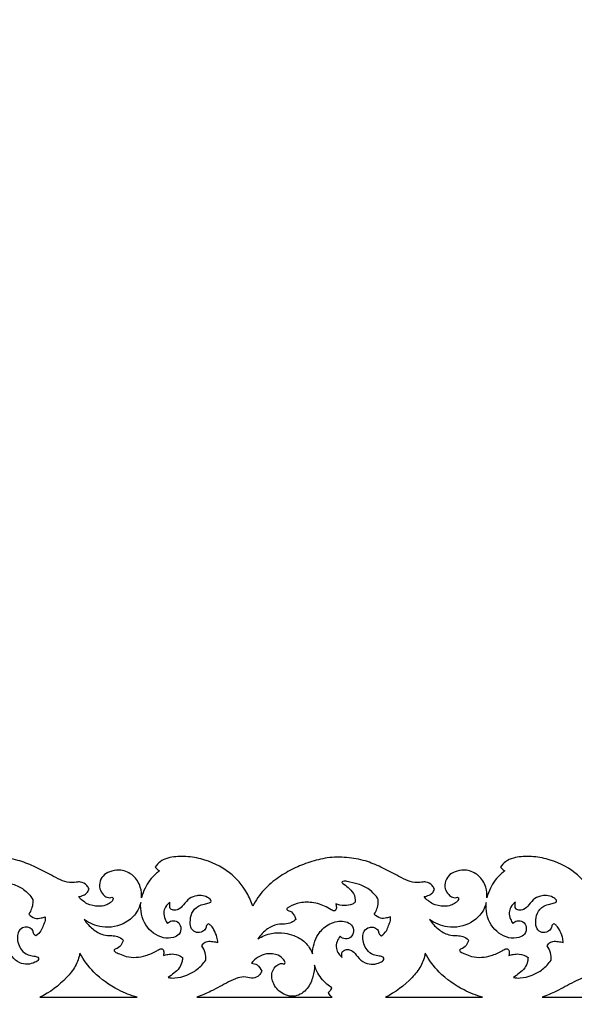
# Model space of a CAD drawing. Units: millimetres. Extents: x -604 to 10845, y -12679 to 3147.
# Drawn here: x 5493 to 5795, y -8708 to -8172 of the extents above; entities that cross this region are included whole.
import ezdxf

# ---------------------------------------------------------------- set-up
doc = ezdxf.new("R2010")
doc.units = ezdxf.units.MM
doc.header["$MEASUREMENT"] = 0

msp = doc.modelspace()

# ---------------------------------------------------------------- linework, layer by layer
for points, degree, knots in [([(-570.32, -12529.61), (5087.55, -12529.61), (10745.43, -12529.61), (10745.43, -4784.73), (10745.43, 2960.14), (5087.55, 2960.14), (-570.32, 2960.14), (-570.32, -4784.73), (-570.32, -12529.61)], 2, [0, 0, 0, 1, 1, 2, 2, 3, 3, 4, 4, 4]), ([(6052.44, -8634.57), (6051.78, -8633.86), (6049.67, -8632.05), (6046.16, -8630.47), (6042.49, -8630.35), (6039.8, -8631.07), (6037.51, -8632.64), (6035.69, -8634.45), (6034.41, -8636.33), (6033.7, -8637.7), (6033.27, -8638.54), (6032.83, -8638.85), (6032.37, -8638.78), (6031.96, -8637.9), (6031.33, -8636.78), (6030.27, -8635.76), (6029.34, -8635.16), (6028.39, -8635.25), (6027.18, -8636.14), (6025.45, -8637.46), (6023.97, -8639.86), (6022.67, -8642.71), (6021.75, -8645.84), (6020.83, -8648.5), (6020.28, -8650.29), (6019.61, -8651.37), (6018.38, -8651.61), (6017.48, -8650.72), (6017.53, -8649.57), (6018.37, -8647.89), (6018.78, -8645.1), (6019.38, -8641.85), (6019.25, -8638.88), (6018.8, -8636.92), (6018.41, -8635.82), (6018.19, -8635.35), (6017.9, -8635.19), (6017.42, -8635.14), (6016.68, -8635.21), (6015.56, -8635.39), (6014.27, -8635.85), (6013.15, -8636.63), (6012.33, -8637.41), (6011.85, -8637.88), (6011.67, -8638.07), (6011.31, -8637.53), (6010.18, -8635.91), (6008, -8633.18), (6004.64, -8630.79), (6000.44, -8629.18), (5996, -8628.72), (5991.17, -8629.26), (5987.17, -8630.68), (5984.03, -8632.88), (5982.62, -8634.52), (5982.02, -8635.4), (5980.52, -8634.33), (5977.36, -8632.38), (5971.38, -8629.76), (5964.51, -8628.03), (5957.64, -8627.21), (5951.85, -8627.7), (5947.62, -8628.86), (5944.41, -8630.81), (5943.17, -8632.39), (5942.65, -8633.28), (5942.82, -8633.49), (5943.49, -8634.23), (5944.29, -8634.85), (5944.91, -8635.22), (5943.91, -8635.95), (5941.74, -8637.79), (5939.91, -8639.99), (5939, -8641.32), (5938.2, -8642.48), (5936.62, -8645.23), (5935.61, -8648.26), (5935.23, -8649.96), (5935.38, -8648.26), (5935.13, -8644.66), (5932.64, -8639.54), (5928.19, -8635.78), (5923.3, -8634.57), (5919.39, -8635.19), (5916.33, -8636.13), (5913.97, -8638.31), (5912.55, -8640.88), (5912.18, -8643.62), (5912.66, -8646.14), (5914.31, -8648.18), (5916.11, -8649.65), (5917.96, -8649.98), (5918.78, -8649.75), (5919.08, -8649.61), (5919.27, -8649.65), (5919.62, -8649.8), (5919.85, -8650.43), (5919.35, -8651.52), (5917.63, -8653.25), (5914.07, -8654.48), (5909.43, -8654.81), (5904.75, -8652.82), (5902.1, -8650.57), (5900.93, -8649.18), (5901.63, -8649.12), (5903.18, -8648.76), (5905.26, -8647.73), (5906.29, -8646.31), (5906.6, -8645.32), (5906.36, -8644.5), (5905.36, -8643.16), (5903.65, -8641.65), (5901.32, -8641.16), (5899.06, -8641.43), (5896.36, -8641.88), (5892.34, -8640.77), (5886.71, -8638.08), (5879.34, -8634.07), (5870.19, -8629.83), (5859.38, -8627.69), (5847.78, -8627.8), (5835.03, -8631.43), (5822.76, -8637.42), (5812.98, -8645.68), (5809.04, -8651.93), (5807.75, -8654.54), (5806.92, -8652), (5803.9, -8645.12), (5795.05, -8634.79), (5782.21, -8628.85), (5770.49, -8627.12), (5762.84, -8627.67), (5757.32, -8629.88), (5755.37, -8632.17), (5754.67, -8633.31), (5754.87, -8633.54), (5755.56, -8634.27), (5756.36, -8634.9), (5756.96, -8635.27), (5756.23, -8635.81), (5754.34, -8637.38), (5751.53, -8640.38), (5748.88, -8644.75), (5747.66, -8648.1), (5747.21, -8649.94), (5747.35, -8647.98), (5746.9, -8643.48), (5743.14, -8637.39), (5736.79, -8634.49), (5731.18, -8635.06), (5726.88, -8636.97), (5724.4, -8640.69), (5724.11, -8644.95), (5726.02, -8647.96), (5728.07, -8649.62), (5729.85, -8650.01), (5730.78, -8649.77), (5731.14, -8649.61), (5731.34, -8649.64), (5731.75, -8649.82), (5731.81, -8650.6), (5731.37, -8651.66), (5729.86, -8652.87), (5727.4, -8654.27), (5723, -8654.74), (5717.53, -8653.67), (5714.3, -8650.84), (5713.06, -8649.27), (5713.97, -8649.15), (5715.55, -8648.64), (5717.72, -8647.38), (5718.43, -8645.92), (5718.64, -8645.15), (5718.33, -8644.46), (5717.21, -8642.74), (5714.58, -8641.04), (5711.24, -8641.5), (5707.5, -8641.94), (5702.89, -8640.16), (5696.93, -8637.05), (5689.77, -8633.21), (5680.78, -8629.42), (5670.84, -8627.73), (5660.5, -8627.76), (5650.88, -8630.37), (5641.94, -8633.82), (5633.5, -8638.74), (5625.5, -8645.32), (5621.45, -8651.29), (5619.78, -8654.52), (5618.95, -8652), (5615.93, -8645.12), (5607.08, -8634.79), (5594.24, -8628.85), (5582.52, -8627.12), (5574.87, -8627.67), (5569.35, -8629.88), (5567.4, -8632.17), (5566.7, -8633.31), (5566.9, -8633.54), (5567.59, -8634.27), (5568.39, -8634.9), (5568.99, -8635.27), (5568.26, -8635.81), (5566.37, -8637.38), (5563.56, -8640.38), (5560.91, -8644.75), (5559.69, -8648.1), (5559.24, -8649.94), (5559.39, -8647.98), (5558.93, -8643.48), (5555.17, -8637.39), (5548.82, -8634.49), (5543.21, -8635.06), (5538.91, -8636.97), (5536.43, -8640.69), (5536.14, -8644.95), (5538.06, -8647.96), (5540.1, -8649.62), (5541.88, -8650.01), (5542.81, -8649.77), (5543.18, -8649.61), (5543.37, -8649.64), (5543.78, -8649.82), (5543.85, -8650.6), (5543.4, -8651.66), (5541.9, -8652.87), (5539.43, -8654.27), (5535.03, -8654.74), (5529.56, -8653.67), (5526.33, -8650.84), (5525.1, -8649.27), (5526, -8649.15), (5527.58, -8648.64), (5529.75, -8647.38), (5530.46, -8645.92), (5530.67, -8645.15), (5530.36, -8644.46), (5529.24, -8642.74), (5526.61, -8641.04), (5523.28, -8641.5), (5519.53, -8641.94), (5514.93, -8640.16), (5508.96, -8637.05), (5501.8, -8633.21), (5492.81, -8629.42), (5482.87, -8627.73), (5472.53, -8627.76), (5462.92, -8630.37), (5453.98, -8633.82), (5445.53, -8638.74), (5437.53, -8645.32), (5433.48, -8651.29), (5431.81, -8654.52), (5430.98, -8652), (5427.96, -8645.12), (5419.12, -8634.79), (5406.27, -8628.85), (5394.56, -8627.12), (5386.9, -8627.67), (5381.38, -8629.88), (5379.43, -8632.17), (5378.73, -8633.31), (5378.93, -8633.54), (5379.62, -8634.27), (5380.42, -8634.9), (5381.02, -8635.27), (5380.29, -8635.81), (5378.41, -8637.38), (5375.59, -8640.38), (5372.94, -8644.75), (5371.72, -8648.1), (5371.27, -8649.94), (5371.42, -8647.98), (5370.96, -8643.48), (5367.2, -8637.39), (5360.85, -8634.49), (5355.24, -8635.06), (5350.94, -8636.97), (5348.46, -8640.69), (5348.17, -8644.95), (5350.09, -8647.96), (5352.13, -8649.62), (5353.92, -8650.01), (5354.85, -8649.77), (5355.21, -8649.61), (5355.4, -8649.64), (5355.82, -8649.82), (5355.88, -8650.6), (5355.43, -8651.66), (5353.93, -8652.87), (5351.46, -8654.27), (5347.06, -8654.74), (5341.6, -8653.67), (5338.36, -8650.84), (5337.13, -8649.27), (5338.03, -8649.15), (5339.61, -8648.64), (5341.78, -8647.38), (5342.5, -8645.92), (5342.7, -8645.15), (5342.39, -8644.46), (5341.27, -8642.74), (5338.64, -8641.04), (5335.31, -8641.5), (5331.57, -8641.94), (5326.96, -8640.16), (5320.99, -8637.05), (5313.83, -8633.21), (5304.84, -8629.42), (5294.9, -8627.73), (5284.56, -8627.76), (5273.59, -8629.77), (5265.62, -8633.76), (5257.56, -8638.74), (5250.24, -8646.3), (5245.88, -8651.39), (5243.84, -8654.32), (5243.31, -8655.01), (5241.96, -8656.84), (5240.74, -8658.75), (5240.04, -8659.96), (5239.8, -8659.99), (5239.44, -8660), (5239.02, -8660.14), (5238.68, -8660), (5238.72, -8659.77), (5238.75, -8659.69), (5238.98, -8659.33), (5239.53, -8658.36), (5240.26, -8656.54), (5240.44, -8653.97), (5240.04, -8651.32), (5240.57, -8649), (5240.62, -8647.68), (5240.64, -8647.17), (5240.48, -8646.95), (5239.92, -8646.34), (5238.14, -8646.03), (5235.19, -8646.11), (5231.2, -8647.3), (5228.24, -8650.63), (5226.48, -8652.8), (5225.76, -8653.88), (5226.06, -8652.98), (5226.73, -8651.15), (5228.33, -8648.47), (5229.37, -8645.76), (5229.8, -8643.9), (5229.92, -8643.19), (5229.75, -8642.63), (5229.09, -8641.28), (5226.92, -8639.71), (5224.19, -8639.27), (5222.14, -8639.94), (5221.33, -8640.56), (5221.08, -8640.8), (5221.14, -8639.95), (5221.13, -8637.97), (5220.85, -8634.57), (5218.55, -8630.76), (5213.95, -8627.51), (5207.67, -8627.2), (5201.62, -8629.44), (5198.55, -8633.88), (5198.07, -8637.55), (5198.13, -8639.36), (5198.26, -8640.22), (5198.01, -8640.59), (5197.59, -8640.3), (5196.83, -8639.78), (5195.02, -8639.41), (5192.32, -8639.61), (5190.07, -8641.28), (5189.42, -8642.87), (5189.3, -8643.36), (5189.63, -8645.04), (5190.34, -8647.29), (5191.83, -8650.1), (5192.74, -8651.73), (5193.32, -8653.08), (5193.33, -8653.67), (5193.33, -8653.84), (5192.7, -8652.83), (5191.61, -8651.3), (5190.36, -8649.91), (5189.89, -8649.42), (5189.2, -8648.66), (5187.62, -8647.35), (5184.89, -8646.36), (5182.31, -8646.03), (5180.3, -8646.11), (5179.06, -8646.61), (5178.48, -8647.16), (5178.57, -8648.01), (5178.71, -8649.08), (5179.02, -8650.59), (5179.01, -8652.75), (5178.7, -8655.3), (5179.36, -8657.73), (5180.13, -8659.05), (5180.53, -8659.64), (5180.53, -8659.96), (5180.31, -8660.13), (5180, -8660.09), (5179.65, -8660.02), (5179.39, -8659.99), (5179.25, -8659.98), (5178.56, -8658.86), (5177.31, -8656.94), (5175.96, -8655.09), (5175.37, -8654.32), (5173.33, -8651.39), (5168.98, -8646.3), (5161.65, -8638.74), (5153.6, -8633.76), (5145.62, -8629.77), (5134.65, -8627.76), (5124.31, -8627.73), (5114.37, -8629.42), (5105.38, -8633.21), (5098.22, -8637.05), (5092.25, -8640.16), (5087.65, -8641.94), (5083.91, -8641.5), (5080.57, -8641.04), (5077.94, -8642.74), (5076.82, -8644.46), (5076.51, -8645.15), (5076.72, -8645.92), (5077.43, -8647.38), (5079.6, -8648.64), (5081.18, -8649.15), (5082.09, -8649.27), (5080.85, -8650.84), (5077.62, -8653.67), (5072.15, -8654.74), (5067.75, -8654.27), (5065.28, -8652.87), (5063.78, -8651.66), (5063.34, -8650.6), (5063.4, -8649.82), (5063.81, -8649.64), (5064.01, -8649.61), (5064.37, -8649.77), (5065.3, -8650.01), (5067.08, -8649.62), (5069.13, -8647.96), (5071.04, -8644.95), (5070.75, -8640.69), (5068.27, -8636.97), (5063.97, -8635.06), (5058.36, -8634.49), (5052.01, -8637.39), (5048.25, -8643.48), (5047.8, -8647.98), (5047.94, -8649.94), (5047.49, -8648.1), (5046.27, -8644.75), (5043.62, -8640.38), (5040.81, -8637.38), (5038.92, -8635.81), (5038.19, -8635.27), (5038.79, -8634.9), (5039.59, -8634.27), (5040.28, -8633.54), (5040.48, -8633.31), (5039.78, -8632.17), (5037.83, -8629.88), (5032.31, -8627.67), (5024.66, -8627.12), (5012.94, -8628.85), (5000.1, -8634.79), (4991.25, -8645.12), (4988.23, -8652), (4987.4, -8654.52), (4985.73, -8651.29), (4981.68, -8645.32), (4973.69, -8638.74), (4965.24, -8633.82), (4956.3, -8630.37), (4946.68, -8627.76), (4936.35, -8627.73), (4926.4, -8629.42), (4917.41, -8633.21), (4910.26, -8637.05), (4904.29, -8640.16), (4899.68, -8641.94), (4895.94, -8641.5), (4892.61, -8641.04), (4889.98, -8642.74), (4888.85, -8644.46), (4888.54, -8645.15), (4888.75, -8645.92), (4889.46, -8647.38), (4891.63, -8648.64), (4893.21, -8649.15), (4894.12, -8649.27), (4892.89, -8650.84), (4889.65, -8653.67), (4884.18, -8654.74), (4879.78, -8654.27), (4877.32, -8652.87), (4875.81, -8651.66), (4875.37, -8650.6), (4875.43, -8649.82), (4875.84, -8649.64), (4876.04, -8649.61), (4876.4, -8649.77), (4877.33, -8650.01), (4879.12, -8649.62), (4881.16, -8647.96), (4883.07, -8644.95), (4882.78, -8640.69), (4880.31, -8636.97), (4876, -8635.06), (4870.39, -8634.49), (4864.04, -8637.39), (4860.28, -8643.48), (4859.83, -8647.98), (4859.98, -8649.94), (4859.52, -8648.1), (4858.3, -8644.75), (4855.65, -8640.38), (4852.84, -8637.38), (4850.95, -8635.81), (4850.22, -8635.27), (4850.82, -8634.9), (4851.62, -8634.27), (4852.31, -8633.54), (4852.51, -8633.31), (4851.81, -8632.17), (4849.87, -8629.88), (4844.34, -8627.67), (4836.69, -8627.12), (4824.97, -8628.85), (4812.13, -8634.79), (4803.29, -8645.12), (4800.26, -8652), (4799.43, -8654.52), (4797.76, -8651.29), (4793.72, -8645.32), (4785.72, -8638.74), (4777.27, -8633.82), (4768.33, -8630.37), (4758.71, -8627.76), (4748.38, -8627.73), (4738.44, -8629.42), (4729.44, -8633.21), (4722.29, -8637.05), (4716.32, -8640.16), (4711.71, -8641.94), (4707.97, -8641.5), (4704.64, -8641.04), (4702.01, -8642.74), (4700.89, -8644.46), (4700.57, -8645.15), (4700.78, -8645.92), (4701.49, -8647.38), (4703.66, -8648.64), (4705.24, -8649.15), (4706.15, -8649.27), (4704.92, -8650.84), (4701.68, -8653.67), (4696.22, -8654.74), (4691.81, -8654.27), (4689.35, -8652.87), (4687.84, -8651.66), (4687.4, -8650.6), (4687.46, -8649.82), (4687.87, -8649.64), (4688.07, -8649.61), (4688.43, -8649.77), (4689.36, -8650.01), (4691.15, -8649.62), (4693.19, -8647.96), (4695.11, -8644.95), (4694.82, -8640.69), (4692.34, -8636.97), (4688.03, -8635.06), (4682.42, -8634.49), (4676.08, -8637.39), (4672.32, -8643.48), (4671.86, -8647.98), (4672.01, -8649.94), (4671.55, -8648.1), (4670.34, -8644.75), (4667.68, -8640.38), (4664.87, -8637.38), (4662.98, -8635.81), (4662.26, -8635.27), (4662.85, -8634.9), (4663.66, -8634.27), (4664.35, -8633.54), (4664.54, -8633.31), (4663.84, -8632.17), (4661.9, -8629.88), (4656.38, -8627.67), (4648.72, -8627.12), (4637.01, -8628.85), (4624.16, -8634.79), (4615.32, -8645.12), (4612.29, -8652), (4611.47, -8654.54), (4610.17, -8651.93), (4606.24, -8645.68), (4596.46, -8637.42), (4584.19, -8631.43), (4571.44, -8627.8), (4559.83, -8627.69), (4549.03, -8629.83), (4539.88, -8634.07), (4532.5, -8638.08), (4526.88, -8640.77), (4522.85, -8641.88), (4520.15, -8641.43), (4517.9, -8641.16), (4515.57, -8641.65), (4513.86, -8643.16), (4512.85, -8644.5), (4512.61, -8645.32), (4512.92, -8646.31), (4513.96, -8647.73), (4516.03, -8648.76), (4517.58, -8649.12), (4518.28, -8649.18), (4517.12, -8650.57), (4514.46, -8652.82), (4509.78, -8654.81), (4505.14, -8654.48), (4501.58, -8653.25), (4499.86, -8651.52), (4499.37, -8650.43), (4499.59, -8649.8), (4499.95, -8649.65), (4500.13, -8649.61), (4500.43, -8649.75), (4501.25, -8649.98), (4503.11, -8649.65), (4504.9, -8648.18), (4506.55, -8646.14), (4507.03, -8643.62), (4506.67, -8640.88), (4505.25, -8638.31), (4502.89, -8636.13), (4499.82, -8635.19), (4495.92, -8634.57), (4491.02, -8635.78), (4486.57, -8639.54), (4484.08, -8644.66), (4483.83, -8648.26), (4483.99, -8649.96), (4483.6, -8648.26), (4482.59, -8645.23), (4481.01, -8642.48), (4480.21, -8641.32), (4479.31, -8639.99), (4477.48, -8637.79), (4475.3, -8635.95), (4474.3, -8635.22), (4474.92, -8634.85), (4475.72, -8634.23), (4476.39, -8633.49), (4476.56, -8633.28), (4476.05, -8632.39), (4474.8, -8630.81), (4471.6, -8628.86), (4467.37, -8627.7), (4461.57, -8627.21), (4454.71, -8628.03), (4447.83, -8629.76), (4441.85, -8632.38), (4438.7, -8634.33), (4437.19, -8635.4), (4436.59, -8634.52), (4435.19, -8632.88), (4432.04, -8630.68), (4428.04, -8629.26), (4423.21, -8628.72), (4418.77, -8629.18), (4414.57, -8630.79), (4411.21, -8633.18), (4409.03, -8635.91), (4407.9, -8637.53), (4407.55, -8638.07), (4407.36, -8637.88), (4406.88, -8637.41), (4406.07, -8636.63), (4404.95, -8635.85), (4403.66, -8635.39), (4402.54, -8635.21), (4401.79, -8635.14), (4401.31, -8635.19), (4401.02, -8635.35), (4400.81, -8635.82), (4400.41, -8636.92), (4399.96, -8638.88), (4399.83, -8641.85), (4400.43, -8645.1), (4400.84, -8647.89), (4401.69, -8649.57), (4401.73, -8650.72), (4400.83, -8651.61), (4399.6, -8651.37), (4398.93, -8650.29), (4398.39, -8648.5), (4397.46, -8645.84), (4396.54, -8642.71), (4395.25, -8639.86), (4393.77, -8637.46), (4392.04, -8636.14), (4390.83, -8635.25), (4389.87, -8635.16), (4388.94, -8635.76), (4387.89, -8636.78), (4387.26, -8637.9), (4386.84, -8638.78), (4386.39, -8638.85), (4385.94, -8638.54), (4385.52, -8637.7), (4384.8, -8636.33), (4383.52, -8634.45), (4381.7, -8632.64), (4379.41, -8631.07), (4376.72, -8630.35), (4373.06, -8630.47), (4369.54, -8632.05), (4367.43, -8633.86), (4366.78, -8634.57)], 3, [11558.753913, 11558.753913, 11558.753913, 11558.753913, 11561.911743, 11567.036595, 11569.933408, 11572.764375, 11575.227846, 11578.17001, 11580.427622, 11582.017119, 11582.833707, 11583.198896, 11583.568917, 11584.048365, 11585.926224, 11587.500751, 11588.404006, 11589.12346, 11590.219028, 11592.82527, 11595.629366, 11598.531207, 11602.236155, 11605.387112, 11606.984782, 11607.853454, 11609.075538, 11610.133999, 11611.168772, 11612.300819, 11615.738718, 11619.518968, 11622.210453, 11624.595063, 11625.530597, 11625.704471, 11626.136342, 11626.43576, 11627.145432, 11628.370458, 11629.836542, 11631.201742, 11632.423126, 11633.224098, 11633.224098, 11633.224098, 11635.177931, 11639.148952, 11643.628955, 11647.35659, 11652.540702, 11656.851272, 11661.868405, 11665.067569, 11668.2734, 11668.2734, 11668.2734, 11673.826882, 11679.346867, 11687.798678, 11695.004937, 11699.96493, 11705.184957, 11708.005784, 11711.075113, 11711.075113, 11711.075113, 11711.886492, 11714.065979, 11714.065979, 11714.065979, 11717.782267, 11722.590856, 11722.590856, 11722.590856, 11726.820237, 11732.067731, 11732.067731, 11732.067731, 11737.188333, 11742.660634, 11748.705778, 11754.088097, 11757.162793, 11760.519171, 11763.511474, 11766.564392, 11769.145569, 11771.682245, 11773.980132, 11776.909371, 11778.428527, 11779.413744, 11779.413744, 11779.413744, 11779.976516, 11780.44956, 11781.274689, 11783.345456, 11787.671434, 11792.197076, 11797.045581, 11802.474051, 11802.474051, 11802.474051, 11804.581292, 11807.214536, 11809.235241, 11809.657056, 11810.252979, 11811.708629, 11814.658093, 11816.849672, 11818.614342, 11821.459717, 11824.955207, 11830.86886, 11840.207726, 11850.133645, 11860.97834, 11872.966679, 11884.593966, 11900.441114, 11913.656801, 11922.375103, 11922.375103, 11922.375103, 11930.379705, 11944.77157, 11962.10842, 11971.472266, 11980.146505, 11984.857293, 11988.863839, 11988.863839, 11988.863839, 11989.76362, 11991.881507, 11991.881507, 11991.881507, 11994.598434, 11999.236218, 12004.154036, 12009.829164, 12009.829164, 12009.829164, 12015.703356, 12023.072629, 12030.252094, 12035.280233, 12039.662117, 12043.914914, 12048.040224, 12051.699044, 12054.155782, 12055.780291, 12056.966056, 12056.966056, 12056.966056, 12057.562628, 12058.097516, 12059.107235, 12060.921973, 12063.742007, 12067.539048, 12073.915635, 12079.896006, 12079.896006, 12079.896006, 12082.637964, 12084.823193, 12087.227285, 12087.227285, 12087.227285, 12089.502193, 12093.348626, 12095.714471, 12099.396864, 12104.547975, 12110.077288, 12119.726979, 12128.858154, 12139.228313, 12149.755731, 12159.594658, 12168.917189, 12178.449516, 12188.805545, 12199.738772, 12199.738772, 12199.738772, 12207.743372, 12222.135237, 12239.472088, 12248.835934, 12257.510173, 12262.220961, 12266.227507, 12266.227507, 12266.227507, 12267.127288, 12269.245175, 12269.245175, 12269.245175, 12271.962102, 12276.599887, 12281.517704, 12287.192832, 12287.192832, 12287.192832, 12293.067024, 12300.436297, 12307.615762, 12312.643902, 12317.025786, 12321.278583, 12325.403892, 12329.062713, 12331.519451, 12333.14396, 12334.329725, 12334.329725, 12334.329725, 12334.926296, 12335.461185, 12336.470903, 12338.285642, 12341.105676, 12344.902716, 12351.279304, 12357.259675, 12357.259675, 12357.259675, 12360.001632, 12362.186862, 12364.590954, 12364.590954, 12364.590954, 12366.865862, 12370.712295, 12373.07814, 12376.760532, 12381.911644, 12387.440956, 12397.090648, 12406.221823, 12416.591982, 12427.1194, 12436.958328, 12446.280858, 12455.813185, 12466.169215, 12477.102442, 12477.102442, 12477.102442, 12485.107042, 12499.498907, 12516.835757, 12526.199604, 12534.873843, 12539.58463, 12543.591176, 12543.591176, 12543.591176, 12544.490958, 12546.608844, 12546.608844, 12546.608844, 12549.325771, 12553.963556, 12558.881374, 12564.556502, 12564.556502, 12564.556502, 12570.430694, 12577.799967, 12584.979432, 12590.007571, 12594.389455, 12598.642252, 12602.767562, 12606.426382, 12608.88312, 12610.507629, 12611.693394, 12611.693394, 12611.693394, 12612.289966, 12612.824854, 12613.834573, 12615.649311, 12618.469345, 12622.266386, 12628.642974, 12634.623344, 12634.623344, 12634.623344, 12637.365302, 12639.550531, 12641.954624, 12641.954624, 12641.954624, 12644.229531, 12648.075964, 12650.441809, 12654.124202, 12659.275313, 12664.804626, 12674.454318, 12683.585493, 12693.955651, 12704.483069, 12714.321997, 12723.644527, 12733.176854, 12743.532884, 12754.466111, 12754.466111, 12754.466111, 12757.088325, 12761.274624, 12761.274624, 12761.274624, 12761.986416, 12762.337019, 12762.619335, 12762.891999, 12762.891999, 12762.891999, 12764.161618, 12766.242038, 12768.704522, 12771.78695, 12774.214138, 12775.749227, 12775.749227, 12775.749227, 12776.561942, 12778.127998, 12780.901902, 12785.529573, 12790.038331, 12793.949234, 12793.949234, 12793.949234, 12796.811869, 12799.765816, 12803.283012, 12805.468669, 12805.468669, 12805.468669, 12807.22304, 12809.867991, 12813.157019, 12815.121829, 12816.175586, 12816.175586, 12816.175586, 12818.721408, 12822.13997, 12826.230328, 12831.646966, 12838.371391, 12844.235354, 12850.3486, 12853.368609, 12855.240315, 12855.733353, 12856.018068, 12856.279463, 12857.015853, 12858.976312, 12861.492254, 12865.083711, 12866.579407, 12866.579407, 12866.579407, 12871.726761, 12873.556772, 12876.119956, 12877.363075, 12877.876205, 12877.876205, 12877.876205, 12881.436101, 12883.486649, 12883.486649, 12883.486649, 12886.567281, 12889.499316, 12892.061034, 12894.379331, 12895.402706, 12896.059201, 12896.561984, 12897.830257, 12899.387273, 12901.136866, 12904.284682, 12907.030446, 12908.470547, 12908.888696, 12909.135398, 12909.348177, 12909.631352, 12910.016079, 12910.429696, 12910.429696, 12910.429696, 12914.382313, 12917.297112, 12917.297112, 12917.297112, 12928.23034, 12938.58637, 12948.118696, 12957.441227, 12967.280155, 12977.807573, 12988.177731, 12997.308906, 13006.958598, 13012.487911, 13017.639022, 13021.321415, 13023.68726, 13027.533692, 13029.8086, 13029.8086, 13029.8086, 13032.212692, 13034.397922, 13037.13988, 13037.13988, 13037.13988, 13043.12025, 13049.496838, 13053.293879, 13056.113913, 13057.928651, 13058.93837, 13059.473258, 13060.069829, 13060.069829, 13060.069829, 13061.255595, 13062.880103, 13065.336842, 13068.995662, 13073.120972, 13077.373769, 13081.755653, 13086.783792, 13093.963257, 13101.33253, 13107.206722, 13107.206722, 13107.206722, 13112.88185, 13117.799668, 13122.437453, 13125.15438, 13125.15438, 13125.15438, 13127.272266, 13128.172048, 13128.172048, 13128.172048, 13132.178593, 13136.889381, 13145.56362, 13154.927467, 13172.264317, 13186.656182, 13194.660782, 13194.660782, 13194.660782, 13205.594009, 13215.950039, 13225.482366, 13234.804896, 13244.643824, 13255.171242, 13265.541401, 13274.672576, 13284.322267, 13289.85158, 13295.002691, 13298.685084, 13301.050929, 13304.897362, 13307.17227, 13307.17227, 13307.17227, 13309.576362, 13311.761592, 13314.503549, 13314.503549, 13314.503549, 13320.48392, 13326.860507, 13330.657548, 13333.477582, 13335.292321, 13336.302039, 13336.836928, 13337.433499, 13337.433499, 13337.433499, 13338.619264, 13340.243773, 13342.700511, 13346.359331, 13350.484641, 13354.737438, 13359.119322, 13364.147461, 13371.326926, 13378.6962, 13384.570391, 13384.570391, 13384.570391, 13390.24552, 13395.163337, 13399.801122, 13402.518049, 13402.518049, 13402.518049, 13404.635936, 13405.535717, 13405.535717, 13405.535717, 13409.542263, 13414.253051, 13422.92729, 13432.291136, 13449.627987, 13464.019851, 13472.024451, 13472.024451, 13472.024451, 13482.957678, 13493.313708, 13502.846035, 13512.168565, 13522.007493, 13532.534911, 13542.90507, 13552.036244, 13561.685936, 13567.215249, 13572.36636, 13576.048753, 13578.414598, 13582.261031, 13584.535938, 13584.535938, 13584.535938, 13586.940031, 13589.12526, 13591.867218, 13591.867218, 13591.867218, 13597.847588, 13604.224176, 13608.021217, 13610.841251, 13612.655989, 13613.665708, 13614.200596, 13614.797167, 13614.797167, 13614.797167, 13615.982933, 13617.607441, 13620.06418, 13623.723, 13627.84831, 13632.101106, 13636.482991, 13641.51113, 13648.690595, 13656.059868, 13661.93406, 13661.93406, 13661.93406, 13667.609188, 13672.527005, 13677.16479, 13679.881717, 13679.881717, 13679.881717, 13681.999604, 13682.899385, 13682.899385, 13682.899385, 13686.905931, 13691.616719, 13700.290957, 13709.654804, 13726.991654, 13741.383519, 13749.388121, 13749.388121, 13749.388121, 13758.106423, 13771.32211, 13787.169257, 13798.796545, 13810.784884, 13821.629579, 13831.555498, 13840.894364, 13846.808017, 13850.303506, 13853.148881, 13854.913552, 13857.105131, 13860.054595, 13861.510245, 13862.106168, 13862.527983, 13864.548688, 13867.181932, 13869.289172, 13869.289172, 13869.289172, 13874.717643, 13879.566148, 13884.09179, 13888.417768, 13890.488535, 13891.313663, 13891.786708, 13892.34948, 13892.34948, 13892.34948, 13893.334697, 13894.853853, 13897.783091, 13900.080979, 13902.617655, 13905.198832, 13908.25175, 13911.244053, 13914.600431, 13917.675127, 13923.057446, 13929.10259, 13934.57489, 13939.695493, 13939.695493, 13939.695493, 13944.942987, 13949.172368, 13949.172368, 13949.172368, 13953.980957, 13957.697245, 13957.697245, 13957.697245, 13959.876732, 13960.688111, 13960.688111, 13960.688111, 13963.75744, 13966.578267, 13971.798294, 13976.758286, 13983.964546, 13992.416357, 13997.936342, 14003.489824, 14003.489824, 14003.489824, 14006.695655, 14009.894819, 14014.911952, 14019.222522, 14024.406634, 14028.134269, 14032.614272, 14036.585293, 14038.539126, 14038.539126, 14038.539126, 14039.340097, 14040.561482, 14041.926682, 14043.392766, 14044.617792, 14045.327464, 14045.626881, 14046.058753, 14046.232627, 14047.168161, 14049.552771, 14052.244256, 14056.024506, 14059.462405, 14060.594452, 14061.629224, 14062.687686, 14063.90977, 14064.778441, 14066.376112, 14069.527069, 14073.232017, 14076.133858, 14078.937954, 14081.544196, 14082.639763, 14083.359218, 14084.262473, 14085.837, 14087.714859, 14088.194307, 14088.564328, 14088.929517, 14089.746105, 14091.335602, 14093.593214, 14096.535377, 14098.998849, 14101.829816, 14104.726628, 14109.851481, 14113.009312, 14113.009312, 14113.009312, 14113.009312]), ([(5501.73, -8670.55), (5502.82, -8669.85), (5504.66, -8668.22), (5505.65, -8665.04), (5506.83, -8662.63), (5506.87, -8660.96), (5506.82, -8660.29), (5506.11, -8660.55), (5504.3, -8660.99), (5500.98, -8661.38), (5498.83, -8659.76), (5497.96, -8658.76), (5498.54, -8657.87), (5499.51, -8655.89), (5500.13, -8653.14), (5500.16, -8651.41), (5500.12, -8650.81), (5498.8, -8648.72), (5495.58, -8645.14), (5489.43, -8642.26), (5484.37, -8641.33), (5481.49, -8640.65), (5479.9, -8641.57), (5481.92, -8642.78), (5483.76, -8644.29), (5487.16, -8647.44), (5487.66, -8650.66), (5487.63, -8652.27), (5487.14, -8652.7), (5485.38, -8653.94), (5481.51, -8654.35), (5478.46, -8653.75), (5476.98, -8653.14), (5477.13, -8653.56), (5477.31, -8654.63), (5477.4, -8656.1), (5476.2, -8657.39), (5473.69, -8655.97), (5469.95, -8653.69), (5463.33, -8651.98), (5456.33, -8652.53), (5452.13, -8654.88), (5449.3, -8657.02), (5449.16, -8657.2), (5448.93, -8657.69), (5449.65, -8658.15), (5452.09, -8657.86), (5454.25, -8659.63), (5454.94, -8661.28), (5455.12, -8661.96), (5454.42, -8662.65), (5452.74, -8664.27), (5449.67, -8665.73), (5445.82, -8666.68), (5443, -8669.18), (5444.34, -8668.71), (5448.57, -8668.88), (5454.86, -8670.37), (5461.1, -8674.07), (5463.8, -8678.34), (5464.73, -8680.66), (5464.82, -8677), (5466.72, -8670.6), (5471.91, -8664.92), (5476.55, -8662.79), (5480.53, -8662.48), (5484.3, -8663.27), (5486.98, -8666.22), (5486.6, -8670.01), (5484.02, -8672.52), (5481.04, -8672.27), (5480.04, -8671.18), (5479.67, -8670.77), (5478.98, -8671.84), (5477.74, -8673.89), (5477.39, -8677.61), (5478.64, -8680.35), (5480.08, -8681.78), (5480.82, -8682.31), (5480.69, -8681.84), (5480.6, -8680.78), (5480.76, -8678.85), (5482.27, -8678.15), (5483.9, -8677.89), (5486.71, -8678.96), (5488.9, -8682.34), (5492.45, -8685.46), (5497.25, -8686.38), (5500.7, -8685.34), (5503.08, -8684.07), (5503.34, -8682.44), (5502.01, -8681.84), (5500.14, -8681.49), (5496.98, -8681.07), (5492.91, -8677.83), (5491.32, -8672.71), (5492.09, -8667.87), (5494.93, -8665.68), (5497.96, -8665.9), (5500.29, -8667.34), (5500.33, -8669.57), (5501.31, -8670.3), (5501.73, -8670.55)], 3, [286.531507, 286.531507, 286.531507, 286.531507, 290.430455, 293.5081, 296.394665, 298.399978, 298.399978, 298.399978, 300.66917, 304.023195, 307.995616, 307.995616, 307.995616, 311.179811, 314.537338, 316.357216, 316.357216, 316.357216, 323.756575, 330.352043, 336.438883, 338.883374, 339.638481, 340.502899, 344.033611, 348.438533, 353.275638, 353.275638, 353.275638, 355.211586, 359.623117, 364.422332, 364.422332, 364.422332, 365.75397, 367.721475, 368.489657, 370.538342, 374.69576, 382.8311, 389.922545, 395.89988, 395.89988, 395.89988, 396.586963, 397.223326, 398.743521, 402.125484, 404.233615, 404.233615, 404.233615, 407.172977, 411.008505, 428.314815, 428.314815, 428.314815, 443.460133, 448.551981, 455.645974, 463.133481, 463.133481, 463.133481, 474.13217, 481.526543, 485.773918, 489.779619, 493.357441, 496.980948, 500.607811, 503.62592, 506.865175, 508.511173, 508.511173, 508.511173, 511.822941, 515.563146, 518.811951, 521.538996, 521.538996, 521.538996, 523.017871, 524.813059, 526.063569, 528.229855, 530.575798, 534.611678, 540.002718, 544.34388, 548.500677, 550.948785, 551.684096, 552.852263, 554.584721, 557.727937, 562.111455, 569.403166, 572.696955, 576.244029, 578.881982, 581.554658, 583.46992, 584.931486, 584.931486, 584.931486, 584.931486]), ([(5688.09, -8650.81), (5686.77, -8648.72), (5683.55, -8645.14), (5677.4, -8642.26), (5672.34, -8641.33), (5669.46, -8640.65), (5667.86, -8641.57), (5669.89, -8642.78), (5671.73, -8644.29), (5675.12, -8647.44), (5675.63, -8650.66), (5675.6, -8652.27)], 3, [316.357216, 316.357216, 316.357216, 316.357216, 323.756575, 330.352043, 336.438883, 338.883374, 339.638481, 340.502899, 344.033611, 348.438533, 353.275638, 353.275638, 353.275638, 353.275638]), ([(5597.03, -8651.14), (5596.48, -8650.56), (5594.88, -8649.28), (5592.11, -8648.54), (5588.7, -8648.72), (5585.03, -8650.15), (5582.28, -8653.4), (5579.74, -8656.5), (5576.91, -8656.76), (5574.63, -8656.1), (5574.67, -8654.07), (5574.63, -8652.94), (5574.73, -8652.29)], 3, [302.725096, 302.725096, 302.725096, 302.725096, 305.130451, 308.759938, 311.026446, 315.340432, 320.01141, 323.873274, 326.561711, 328.355367, 329.93553, 331.903813, 331.903813, 331.903813, 331.903813]), ([(5595.74, -8664.04), (5595.43, -8664.17), (5594.51, -8664.71), (5594.4, -8666.76), (5592.26, -8668.52), (5589.06, -8669.23), (5585.99, -8666.85), (5585.62, -8662.71), (5586.26, -8658.09), (5589.47, -8654.33), (5593.2, -8653.3), (5595.43, -8652.94), (5597.06, -8652.34), (5597.1, -8651.49), (5597.03, -8651.14)], 3, [268.695512, 268.695512, 268.695512, 268.695512, 269.694989, 271.68443, 274.16392, 277.470304, 280.757356, 284.362667, 289.343416, 294.568376, 298.017971, 300.616771, 301.652658, 302.725096, 302.725096, 302.725096, 302.725096]), ([(5685.93, -8658.76), (5686.5, -8657.87), (5687.48, -8655.89), (5688.1, -8653.14), (5688.13, -8651.41), (5688.09, -8650.81)], 3, [307.995616, 307.995616, 307.995616, 307.995616, 311.179811, 314.537338, 316.357216, 316.357216, 316.357216, 316.357216]), ([(5785, -8651.14), (5784.45, -8650.56), (5782.85, -8649.28), (5780.07, -8648.54), (5776.67, -8648.72), (5773, -8650.15), (5770.25, -8653.4), (5767.71, -8656.5), (5764.88, -8656.76), (5762.6, -8656.1), (5762.64, -8654.07), (5762.6, -8652.94), (5762.7, -8652.29)], 3, [302.725096, 302.725096, 302.725096, 302.725096, 305.130451, 308.759938, 311.026446, 315.340432, 320.01141, 323.873274, 326.561711, 328.355367, 329.93553, 331.903813, 331.903813, 331.903813, 331.903813]), ([(5783.71, -8664.04), (5783.4, -8664.17), (5782.48, -8664.71), (5782.36, -8666.76), (5780.23, -8668.52), (5777.03, -8669.23), (5773.96, -8666.85), (5773.59, -8662.71), (5774.23, -8658.09), (5777.44, -8654.33), (5781.17, -8653.3), (5783.4, -8652.94), (5785.03, -8652.34), (5785.07, -8651.49), (5785, -8651.14)], 3, [268.695512, 268.695512, 268.695512, 268.695512, 269.694989, 271.68443, 274.16392, 277.470304, 280.757356, 284.362667, 289.343416, 294.568376, 298.017971, 300.616771, 301.652658, 302.725096, 302.725096, 302.725096, 302.725096]), ([(5558.81, -8652.55), (5558.36, -8654.39), (5556.59, -8658.69), (5549.73, -8664.92), (5538.48, -8667.12), (5530.89, -8663.78), (5528.01, -8661.76)], 3, [391.380161, 391.380161, 391.380161, 391.380161, 397.066872, 404.996133, 418.23499, 428.820415, 428.820415, 428.820415, 428.820415]), ([(5573.36, -8663.87), (5574, -8663.21), (5575.74, -8662.06), (5579.24, -8662.58), (5581.03, -8665.98), (5580.24, -8669.99), (5576.02, -8671.94), (5568.93, -8672.01), (5560.05, -8665.23), (5558.54, -8656.68), (5558.81, -8652.55)], 3, [344.961788, 344.961788, 344.961788, 344.961788, 347.724005, 350.884329, 354.244875, 358.125239, 361.683448, 367.140786, 378.96593, 391.380161, 391.380161, 391.380161, 391.380161]), ([(5574.73, -8652.29), (5573.76, -8652.99), (5572.19, -8654.68), (5570.99, -8658.08), (5571.89, -8661.26), (5572.85, -8663.13), (5573.36, -8663.87)], 3, [331.903813, 331.903813, 331.903813, 331.903813, 335.476122, 338.633177, 342.272327, 344.961788, 344.961788, 344.961788, 344.961788]), ([(5638.5, -8655.59), (5638.36, -8655.77), (5638.13, -8656.26), (5638.92, -8657), (5640.83, -8657.11), (5642.34, -8659.32), (5643.05, -8660.96), (5643.22, -8661.64)], 3, [395.89988, 395.89988, 395.89988, 395.89988, 396.586963, 397.223326, 398.743521, 402.125484, 404.233615, 404.233615, 404.233615, 404.233615]), ([(5664.95, -8653.14), (5665.09, -8653.56), (5665.28, -8654.63), (5665.37, -8656.1), (5664.16, -8657.39), (5661.65, -8655.97), (5657.92, -8653.69), (5651.3, -8651.98), (5644.17, -8652.53), (5640.15, -8654.47), (5638.5, -8655.59)], 3, [364.422332, 364.422332, 364.422332, 364.422332, 365.75397, 367.721475, 368.489657, 370.538342, 374.69576, 382.8311, 389.922545, 395.89988, 395.89988, 395.89988, 395.89988]), ([(5675.6, -8652.27), (5675.11, -8652.7), (5673.35, -8653.94), (5669.48, -8654.35), (5666.43, -8653.75), (5664.95, -8653.14)], 3, [353.275638, 353.275638, 353.275638, 353.275638, 355.211586, 359.623117, 364.422332, 364.422332, 364.422332, 364.422332]), ([(5746.78, -8652.55), (5746.33, -8654.39), (5744.56, -8658.69), (5737.7, -8664.92), (5726.45, -8667.12), (5718.86, -8663.78), (5715.98, -8661.76)], 3, [391.380161, 391.380161, 391.380161, 391.380161, 397.066872, 404.996133, 418.23499, 428.820415, 428.820415, 428.820415, 428.820415]), ([(5761.33, -8663.87), (5761.97, -8663.21), (5763.71, -8662.06), (5767.21, -8662.58), (5769, -8665.98), (5768.21, -8669.99), (5763.99, -8671.94), (5756.9, -8672.01), (5748.02, -8665.23), (5746.51, -8656.68), (5746.78, -8652.55)], 3, [344.961788, 344.961788, 344.961788, 344.961788, 347.724005, 350.884329, 354.244875, 358.125239, 361.683448, 367.140786, 378.96593, 391.380161, 391.380161, 391.380161, 391.380161]), ([(5762.7, -8652.29), (5761.73, -8652.99), (5760.16, -8654.68), (5758.96, -8658.08), (5759.85, -8661.26), (5760.82, -8663.13), (5761.33, -8663.87)], 3, [331.903813, 331.903813, 331.903813, 331.903813, 335.476122, 338.633177, 342.272327, 344.961788, 344.961788, 344.961788, 344.961788]), ([(5528.01, -8661.76), (5529.29, -8663.68), (5532.41, -8666.97), (5537.76, -8670.3), (5542.57, -8670.46), (5546.42, -8670.64), (5548.36, -8672.06), (5549.21, -8672.95)], 3, [428.820415, 428.820415, 428.820415, 428.820415, 435.753126, 442.346052, 446.960528, 450.032113, 453.719288, 453.719288, 453.719288, 453.719288]), ([(5643.22, -8661.64), (5642.53, -8662.34), (5640.67, -8663.74), (5637.1, -8664.28), (5632.56, -8664.19), (5627.17, -8666.85), (5623.97, -8670.16), (5622.61, -8672.29)], 3, [404.233615, 404.233615, 404.233615, 404.233615, 407.172977, 411.008505, 414.793408, 420.72783, 428.314815, 428.314815, 428.314815, 428.314815]), ([(5652.3, -8680.36), (5652.39, -8676.69), (5654.11, -8670.39), (5659.66, -8664.92), (5664.52, -8662.79), (5668.5, -8662.48), (5672.27, -8663.27), (5674.94, -8666.22), (5674.57, -8670.01), (5671.99, -8672.52), (5669, -8672.27), (5667.71, -8671.23), (5667.34, -8670.82)], 3, [463.133481, 463.133481, 463.133481, 463.133481, 474.13217, 481.526543, 485.773918, 489.779619, 493.357441, 496.980948, 500.607811, 503.62592, 506.865175, 508.511173, 508.511173, 508.511173, 508.511173]), ([(5694.79, -8660.29), (5694.08, -8660.55), (5692.27, -8660.99), (5688.95, -8661.38), (5686.79, -8659.76), (5685.93, -8658.76)], 3, [298.399978, 298.399978, 298.399978, 298.399978, 300.66917, 304.023195, 307.995616, 307.995616, 307.995616, 307.995616]), ([(5689.69, -8670.55), (5690.79, -8669.85), (5692.63, -8668.22), (5693.62, -8665.04), (5694.8, -8662.63), (5694.83, -8660.96), (5694.79, -8660.29)], 3, [286.531507, 286.531507, 286.531507, 286.531507, 290.430455, 293.5081, 296.394665, 298.399978, 298.399978, 298.399978, 298.399978]), ([(5715.98, -8661.76), (5717.26, -8663.68), (5720.38, -8666.97), (5725.73, -8670.3), (5730.54, -8670.46), (5734.39, -8670.64), (5736.33, -8672.06), (5737.18, -8672.95)], 3, [428.820415, 428.820415, 428.820415, 428.820415, 435.753126, 442.346052, 446.960528, 450.032113, 453.719288, 453.719288, 453.719288, 453.719288]), ([(5600.8, -8674.19), (5600.71, -8673.22), (5600.3, -8670.82), (5599.01, -8667.78), (5597.46, -8665.26), (5596.26, -8664.35), (5595.74, -8664.04)], 3, [559.737543, 559.737543, 559.737543, 559.737543, 562.655815, 566.991905, 569.599019, 571.420608, 571.420608, 571.420608, 571.420608]), ([(5668.48, -8682.31), (5668.35, -8681.84), (5668.26, -8680.78), (5668.29, -8679.07), (5669.93, -8678.15), (5671.86, -8677.89), (5674.67, -8678.96), (5676.87, -8682.34), (5680.42, -8685.46), (5685.22, -8686.38), (5688.67, -8685.34), (5691.05, -8684.07), (5691.31, -8682.44), (5689.98, -8681.84), (5688.11, -8681.49), (5684.94, -8681.07), (5680.88, -8677.83), (5679.29, -8672.71), (5680.06, -8667.87), (5682.9, -8665.68), (5685.93, -8665.9), (5688.26, -8667.34), (5688.3, -8669.57), (5689.27, -8670.3), (5689.69, -8670.55)], 3, [521.538996, 521.538996, 521.538996, 521.538996, 523.017871, 524.813059, 526.063569, 528.229855, 530.575798, 534.611678, 540.002718, 544.34388, 548.500677, 550.948785, 551.684096, 552.852263, 554.584721, 557.727937, 562.111455, 569.403166, 572.696955, 576.244029, 578.881982, 581.554658, 583.46992, 584.931486, 584.931486, 584.931486, 584.931486]), ([(5788.77, -8674.19), (5788.68, -8673.22), (5788.26, -8670.82), (5786.98, -8667.78), (5785.43, -8665.26), (5784.23, -8664.35), (5783.71, -8664.04)], 3, [559.737543, 559.737543, 559.737543, 559.737543, 562.655815, 566.991905, 569.599019, 571.420608, 571.420608, 571.420608, 571.420608]), ([(5549.21, -8672.95), (5549.02, -8674), (5548.16, -8676.06), (5546.1, -8677.57), (5544.65, -8677.92), (5544.14, -8678.53), (5545.27, -8679.78), (5547.58, -8680.42), (5551.36, -8682.18), (5556.32, -8682.52), (5561.96, -8681.37), (5566.37, -8679.63), (5569.02, -8677.68), (5570.56, -8677.56), (5571.42, -8678.62), (5571.33, -8679.94), (5571.27, -8680.88), (5571.2, -8681.25)], 3, [453.719288, 453.719288, 453.719288, 453.719288, 456.913404, 460.14296, 460.884692, 461.391352, 462.155524, 465.019351, 468.940675, 474.394421, 479.618984, 486.14112, 488.417155, 489.415742, 490.346098, 492.083226, 493.209856, 493.209856, 493.209856, 493.209856]), ([(5622.61, -8672.29), (5624.86, -8670.85), (5629.67, -8668.81), (5636.54, -8668.88), (5642.82, -8670.37), (5648.67, -8673.76), (5651.37, -8678.04), (5652.3, -8680.36)], 3, [428.314815, 428.314815, 428.314815, 428.314815, 436.343923, 443.460133, 448.551981, 455.645974, 463.133481, 463.133481, 463.133481, 463.133481]), ([(5667.34, -8670.82), (5666.61, -8671.65), (5665.38, -8673.72), (5664.93, -8677.29), (5666.31, -8680.35), (5667.74, -8681.78), (5668.48, -8682.31)], 3, [508.511173, 508.511173, 508.511173, 508.511173, 511.822941, 515.563146, 518.811951, 521.538996, 521.538996, 521.538996, 521.538996]), ([(5737.18, -8672.95), (5736.98, -8674), (5736.13, -8676.06), (5734.06, -8677.57), (5732.62, -8677.92), (5732.11, -8678.53), (5733.24, -8679.78), (5735.55, -8680.42), (5739.33, -8682.18), (5744.29, -8682.52), (5749.93, -8681.37), (5754.34, -8679.63), (5756.99, -8677.68), (5758.52, -8677.56), (5759.39, -8678.62), (5759.3, -8679.94), (5759.23, -8680.88), (5759.16, -8681.25)], 3, [453.719288, 453.719288, 453.719288, 453.719288, 456.913404, 460.14296, 460.884692, 461.391352, 462.155524, 465.019351, 468.940675, 474.394421, 479.618984, 486.14112, 488.417155, 489.415742, 490.346098, 492.083226, 493.209856, 493.209856, 493.209856, 493.209856]), ([(5592.04, -8675.94), (5592.24, -8675.57), (5593.02, -8674.49), (5595.21, -8673.35), (5598.05, -8673.68), (5599.92, -8673.96), (5600.8, -8674.19)], 3, [550.093951, 550.093951, 550.093951, 550.093951, 551.364982, 554.044759, 556.991335, 559.737543, 559.737543, 559.737543, 559.737543]), ([(5594.18, -8683.76), (5594.27, -8682.45), (5594.06, -8679.66), (5592.85, -8677.12), (5592.04, -8675.94)], 3, [541.86679, 541.86679, 541.86679, 541.86679, 545.801697, 550.093951, 550.093951, 550.093951, 550.093951]), ([(5780.01, -8675.94), (5780.21, -8675.57), (5780.99, -8674.49), (5783.18, -8673.35), (5786.02, -8673.68), (5787.89, -8673.96), (5788.77, -8674.19)], 3, [550.093951, 550.093951, 550.093951, 550.093951, 551.364982, 554.044759, 556.991335, 559.737543, 559.737543, 559.737543, 559.737543]), ([(5782.15, -8683.76), (5782.24, -8682.45), (5782.03, -8679.66), (5780.82, -8677.12), (5780.01, -8675.94)], 3, [541.86679, 541.86679, 541.86679, 541.86679, 545.801697, 550.093951, 550.093951, 550.093951, 550.093951]), ([(5525.7, -8680.03), (5525.2, -8682.45), (5523.53, -8687.36), (5516.43, -8696.03), (5509.39, -8701.38), (5503.96, -8704.01)], 3, [166.531609, 166.531609, 166.531609, 166.531609, 173.951279, 181.748473, 199.843531, 199.843531, 199.843531, 199.843531]), ([(5556.81, -8704.01), (5553.35, -8702.99), (5544.84, -8699.56), (5533.61, -8691.78), (5527.77, -8683.75), (5525.7, -8680.03)], 3, [126.346394, 126.346394, 126.346394, 126.346394, 137.158933, 153.765476, 166.531609, 166.531609, 166.531609, 166.531609]), ([(5571.2, -8681.25), (5571.97, -8680.99), (5573.84, -8680.55), (5577.48, -8680.27), (5580.2, -8681.37), (5581.62, -8682.3)], 3, [493.209856, 493.209856, 493.209856, 493.209856, 495.666525, 498.956823, 504.026583, 504.026583, 504.026583, 504.026583]), ([(5581.62, -8682.3), (5581.6, -8683.06), (5581.33, -8685.08), (5580.02, -8688.34), (5576.84, -8690.84), (5574.8, -8692.55), (5573.7, -8693.33)], 3, [504.026583, 504.026583, 504.026583, 504.026583, 506.30977, 510.13683, 514.166936, 518.190269, 518.190269, 518.190269, 518.190269]), ([(5573.7, -8693.33), (5574.9, -8693.5), (5578.36, -8693.69), (5583.89, -8692.23), (5589.82, -8689.01), (5592.89, -8685.65), (5594.18, -8683.76)], 3, [518.190269, 518.190269, 518.190269, 518.190269, 521.822202, 528.501783, 535.010179, 541.86679, 541.86679, 541.86679, 541.86679]), ([(5636.79, -8685.98), (5636.96, -8685.88), (5637.7, -8685.3), (5636.24, -8682.82), (5633.18, -8680.49), (5627.6, -8679.92), (5622.51, -8681.94), (5620.06, -8684.22), (5619.08, -8685.52)], 3, [288.532287, 288.532287, 288.532287, 288.532287, 289.130776, 291.07195, 295.08786, 301.470879, 306.3804, 311.258607, 311.258607, 311.258607, 311.258607]), ([(5713.66, -8680.03), (5713.17, -8682.45), (5711.5, -8687.36), (5704.4, -8696.03), (5697.35, -8701.38), (5691.93, -8704.01)], 3, [166.531609, 166.531609, 166.531609, 166.531609, 173.951279, 181.748473, 199.843531, 199.843531, 199.843531, 199.843531]), ([(5744.78, -8704.01), (5741.32, -8702.99), (5732.81, -8699.56), (5721.58, -8691.78), (5715.74, -8683.75), (5713.66, -8680.03)], 3, [126.346394, 126.346394, 126.346394, 126.346394, 137.158933, 153.765476, 166.531609, 166.531609, 166.531609, 166.531609]), ([(5759.16, -8681.25), (5759.94, -8680.99), (5761.81, -8680.55), (5765.45, -8680.27), (5768.17, -8681.37), (5769.59, -8682.3)], 3, [493.209856, 493.209856, 493.209856, 493.209856, 495.666525, 498.956823, 504.026583, 504.026583, 504.026583, 504.026583]), ([(5769.59, -8682.3), (5769.57, -8683.06), (5769.3, -8685.08), (5767.99, -8688.34), (5764.81, -8690.84), (5762.76, -8692.55), (5761.67, -8693.33)], 3, [504.026583, 504.026583, 504.026583, 504.026583, 506.30977, 510.13683, 514.166936, 518.190269, 518.190269, 518.190269, 518.190269]), ([(5761.67, -8693.33), (5762.87, -8693.5), (5766.33, -8693.69), (5771.85, -8692.23), (5777.79, -8689.01), (5780.86, -8685.65), (5782.15, -8683.76)], 3, [518.190269, 518.190269, 518.190269, 518.190269, 521.822202, 528.501783, 535.010179, 541.86679, 541.86679, 541.86679, 541.86679]), ([(5619.08, -8685.52), (5620.13, -8685.59), (5622.64, -8686.24), (5624.14, -8688.48), (5624.63, -8689.79)], 3, [311.258607, 311.258607, 311.258607, 311.258607, 314.431216, 318.615464, 318.615464, 318.615464, 318.615464]), ([(5653.35, -8686.6), (5653.37, -8688.64), (5652.75, -8693.12), (5649.93, -8699.7), (5643.55, -8704.22), (5635.84, -8702.73), (5630.85, -8697.51), (5629.38, -8690.59), (5632.31, -8686.8), (5634.94, -8685.44), (5636.22, -8685.72), (5636.79, -8685.98)], 3, [238.284468, 238.284468, 238.284468, 238.284468, 244.418529, 251.694721, 259.363411, 265.63562, 273.525952, 279.919264, 284.907834, 286.63285, 288.532287, 288.532287, 288.532287, 288.532287]), ([(5662.85, -8698.83), (5660.99, -8697.67), (5656.88, -8694.28), (5654.29, -8689.5), (5653.35, -8686.6)], 3, [222.542092, 222.542092, 222.542092, 222.542092, 229.132167, 238.284468, 238.284468, 238.284468, 238.284468]), ([(5624.63, -8689.79), (5624.31, -8690.63), (5623.21, -8692.44), (5619.86, -8694.21), (5615.92, -8692.63), (5611.2, -8693.35), (5604.98, -8696.36), (5597.86, -8700.53), (5591.9, -8703), (5589.26, -8704.01)], 3, [318.615464, 318.615464, 318.615464, 318.615464, 321.311798, 324.810791, 328.885725, 333.285852, 338.721199, 349.559989, 358.031915, 358.031915, 358.031915, 358.031915]), ([(5812.59, -8689.79), (5812.28, -8690.63), (5811.18, -8692.44), (5807.82, -8694.21), (5803.89, -8692.63), (5799.17, -8693.35), (5792.95, -8696.36), (5785.83, -8700.53), (5779.87, -8703), (5777.23, -8704.01)], 3, [318.615464, 318.615464, 318.615464, 318.615464, 321.311798, 324.810791, 328.885725, 333.285852, 338.721199, 349.559989, 358.031915, 358.031915, 358.031915, 358.031915]), ([(5660.91, -8701.25), (5661.42, -8700.93), (5662.23, -8700.21), (5662.71, -8699.25), (5662.85, -8698.83)], 3, [219.397395, 219.397395, 219.397395, 219.397395, 221.205998, 222.542092, 222.542092, 222.542092, 222.542092]), ([(5663, -8704.01), (5662.44, -8703.63), (5661.57, -8702.79), (5661.06, -8701.71), (5660.91, -8701.25)], 3, [215.883005, 215.883005, 215.883005, 215.883005, 217.916444, 219.397395, 219.397395, 219.397395, 219.397395])]:
    msp.add_open_spline(points, degree=degree, knots=knots)
for points in [[(5503.96, -8704.01), (5521.57, -8704.01), (5539.19, -8704.01), (5556.81, -8704.01)], [(5589.26, -8704.01), (5613.84, -8704.01), (5638.42, -8704.01), (5663, -8704.01)], [(5691.93, -8704.01), (5709.54, -8704.01), (5727.16, -8704.01), (5744.78, -8704.01)], [(5777.23, -8704.01), (5801.81, -8704.01), (5826.39, -8704.01), (5850.96, -8704.01)]]:
    msp.add_open_spline(points, degree=3)

doc.saveas('drawing.dxf')
